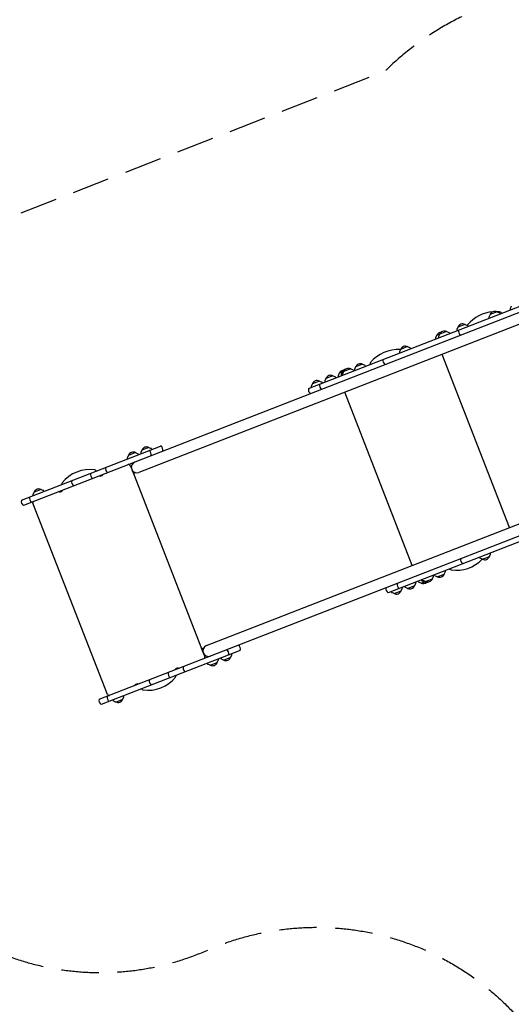
# Model space of a CAD drawing. Units: millimetres. Extents: x -5948 to 5950, y -4287 to 4160.
# Drawn here: x -4121 to -2449, y -2443 to 907 of the extents above; entities that cross this region are included whole.
import ezdxf

# ---------------------------------------------------------------- set-up
doc = ezdxf.new("R2010")
doc.units = ezdxf.units.MM
doc.header["$LTSCALE"] = 20
doc.linetypes.add('HIDDEN', pattern=[9.525, 6.35, -3.175])
for name, color, linetype in [('2d', 230, 'Continuous'), ('ASTM-BufferZone', 240, 'HIDDEN'), ('ASTM-Safetyzone', 64, 'HIDDEN')]:
    doc.layers.add(name, color=color, linetype=linetype)

msp = doc.modelspace()

# ---------------------------------------------------------------- linework, layer by layer
at = {"layer": '2d'}
for p, q in [((-2255, -24), (-4107.6, -745.8)), ((-3138.5, -347.8), (-2261.9, -6.3)), ((-2521.4, -96.7), (-2525.2, -105.1)), ((-2497.6, -87.4), (-2521.4, -96.7)), ((-2497.6, -87.4), (-2489.2, -91.1)), ((-2488.1, -92.1), (-2487.2, -94.1)), ((-2482, -91.3), (-2481.8, -92)), ((-2452.9, -78.4), (-2452.2, -80.5)), ((-2449.1, -68.5), (-2452.8, -77)), ((-2417.7, -128.2), (-3715.2, -633.7)), ((-2606.5, -129.9), (-2630.4, -139.1)), ((-2606.5, -129.9), (-2598.1, -133.6)), ((-2525.2, -106.6), (-2524.5, -108.6)), ((-2669.1, -154.3), (-2703.2, -167.5)), ((-2693, -163.5), (-2696.7, -172)), ((-2669.1, -154.3), (-2660.7, -158)), ((-2659.7, -159), (-2658.8, -161)), ((-2630.4, -139.1), (-2634.1, -147.6)), ((-2634.1, -149), (-2633.5, -151.1)), ((-2597.1, -134.6), (-2596.2, -136.6)), ((-2707, -177.4), (-2706.3, -179.5)), ((-2703.2, -167.5), (-2706.9, -176)), ((-2696.8, -173.4), (-2696.1, -175.5)), ((-2829.1, -225), (-2828.4, -227)), ((-2825.3, -215.1), (-2829, -223.5)), ((-2801.5, -205.8), (-2825.3, -215.1)), ((-2801.5, -205.8), (-2793.1, -209.5)), ((-2792, -210.5), (-2791.1, -212.5)), ((-2455.2, -821.4), (-2684.7, -232.2)), ((-2955.1, -265.6), (-2978.9, -274.9)), ((-2955.1, -265.6), (-2946.6, -269.3)), ((-2929, -266.2), (-2929.3, -265.5)), ((-3034, -296.4), (-3037.7, -304.8)), ((-2995.3, -281.3), (-3034, -296.4)), ((-3023.8, -292.4), (-3027.5, -300.8)), ((-3023, -300.5), (-3022.3, -302.6)), ((-3019.2, -290.6), (-3022.9, -299.1)), ((-2995.3, -281.3), (-2986.9, -285)), ((-2985.9, -286), (-2985, -288)), ((-2982.7, -284.8), (-2982, -286.9)), ((-2978.9, -274.9), (-2982.6, -283.4)), ((-2945.6, -270.4), (-2944.7, -272.3)), ((-3125.5, -332), (-3129.2, -340.5)), ((-3101.6, -322.7), (-3125.5, -332)), ((-3101.6, -322.7), (-3093.2, -326.5)), ((-3092.2, -327.5), (-3091.3, -329.4)), ((-3079.7, -314.2), (-3083.4, -322.6)), ((-3083.4, -324.1), (-3082.8, -326.1)), ((-3055.8, -304.9), (-3079.7, -314.2)), ((-3055.8, -304.9), (-3047.4, -308.6)), ((-3046.4, -309.6), (-3045.5, -311.6)), ((-3037.8, -306.3), (-3037.1, -308.3)), ((-3027.5, -302.3), (-3026.9, -304.3)), ((-3129.3, -341.9), (-3128.6, -344)), ((-2785.9, -950.3), (-3015.5, -361.1)), ((-3850.4, -1405.7), (-1204.7, -375)), ((-1197.8, -392.7), (-2867.6, -1043.2)), ((-4114.4, -728.1), (-3641.4, -543.8)), ((-3727.2, -566.4), (-3751, -575.7)), ((-3727.2, -566.4), (-3718.7, -570.2)), ((-3705.3, -557.9), (-3709.1, -566.4)), ((-3709.1, -567.8), (-3708.4, -569.9)), ((-3681.5, -548.7), (-3705.3, -557.9)), ((-3681.5, -548.7), (-3673.1, -552.4)), ((-3672, -553.4), (-3671.1, -555.4)), ((-3754.8, -585.6), (-3754.1, -587.7)), ((-3754.8, -585.6), (-3754.1, -587.7)), ((-3751, -575.7), (-3754.7, -584.2)), ((-3751, -575.7), (-3754.7, -584.2)), ((-3717.7, -571.2), (-3716.8, -573.1)), ((-3861.1, -628.5), (-3860.8, -629.2)), ((-3744.9, -609.9), (-3739.9, -622.9)), ((-3739.8, -622.9), (-3496.5, -1247.4)), ((-3733.1, -638.9), (-3737.8, -626.8)), ((-4072, -700.8), (-4075.7, -709.2)), ((-4048.2, -691.5), (-4072, -700.8)), ((-4048.2, -691.5), (-4039.7, -695.2)), ((-4038.7, -696.2), (-4037.8, -698.2)), ((-3977.3, -674.6), (-3977.5, -673.9)), ((-4075.8, -710.7), (-4075.1, -712.7)), ((-3485.7, -1222.9), (-2188.1, -717.4)), ((-3822.2, -1389.4), (-4075.7, -738.7)), ((-2556.6, -924.4), (-2557.5, -922.4)), ((-2547.2, -929.1), (-2555.6, -925.4)), ((-2547.2, -929.1), (-2523.3, -919.8)), ((-2523.3, -919.8), (-2519.6, -911.4)), ((-2519.5, -910), (-2520.2, -907.9)), ((-2676.9, -979.7), (-2673.2, -971.2)), ((-2673.1, -969.8), (-2673.8, -967.7)), ((-2657.8, -962.3), (-2658.1, -961.6)), ((-2765.3, -1005.7), (-2766.2, -1003.7)), ((-2755, -1001.7), (-2755.9, -999.7)), ((-2755.8, -1010.4), (-2717.1, -995.4)), ((-2745.6, -1006.4), (-2754, -1002.7)), ((-2750.5, -999.9), (-2751.4, -997.9)), ((-2741, -1004.7), (-2749.4, -1000.9)), ((-2717.1, -995.4), (-2713.4, -986.9)), ((-2713.4, -985.5), (-2714.1, -983.4)), ((-2710.2, -984.2), (-2711.1, -982.3)), ((-2700.7, -989), (-2709.2, -985.3)), ((-2700.7, -989), (-2676.9, -979.7)), ((-2847.3, -1046.1), (-2823.5, -1036.8)), ((-2823.5, -1036.8), (-2819.8, -1028.3)), ((-2819.7, -1026.9), (-2820.4, -1024.8)), ((-2811, -1023.5), (-2811.8, -1021.5)), ((-2801.5, -1028.2), (-2809.9, -1024.5)), ((-2801.5, -1028.2), (-2777.6, -1018.9)), ((-2777.6, -1018.9), (-2773.9, -1010.5)), ((-2773.9, -1009.1), (-2774.6, -1007)), ((-2755.8, -1010.4), (-2764.3, -1006.7)), ((-2856.8, -1041.4), (-2857.7, -1039.4)), ((-2847.3, -1046.1), (-2855.7, -1042.4)), ((-3370.5, -1239.2), (-3843.5, -1423.5)), ((-3497.6, -1243.3), (-3502.3, -1231.2)), ((-3496.5, -1247.5), (-3491.4, -1260.5)), ((-3449, -1280.5), (-3445.3, -1272)), ((-3445.2, -1270.6), (-3445.9, -1268.5)), ((-3436.6, -1267.3), (-3437.5, -1265.3)), ((-3427.2, -1272), (-3435.6, -1268.3)), ((-3427.2, -1272), (-3403.3, -1262.7)), ((-3403.3, -1262.7), (-3399.6, -1254.2)), ((-3399.5, -1252.8), (-3400.2, -1250.7)), ((-3482.3, -1285), (-3483.2, -1283.1)), ((-3482.3, -1285.1), (-3483.2, -1283.1)), ((-3472.8, -1289.8), (-3481.3, -1286.1)), ((-3472.9, -1289.8), (-3481.3, -1286.1)), ((-3472.9, -1289.8), (-3449, -1280.5)), ((-3589.9, -1324.6), (-3589.6, -1325.3)), ((-3706.1, -1370.7), (-3706.4, -1370)), ((-3793.9, -1414.8), (-3770, -1405.5)), ((-3770, -1405.5), (-3766.3, -1397.1)), ((-3766.2, -1395.7), (-3766.9, -1393.6)), ((-3803.3, -1410.1), (-3804.2, -1408.1)), ((-3793.9, -1414.8), (-3802.3, -1411.1))]:
    msp.add_line(p, q, dxfattribs=at)
for centre, radius, start, end in [((-2503.7, -207.9), 121.1, 93.9086, 140.9704), ((-2505.3, -102.8), 17, 63.9533, 158.6174), ((-2503.7, -207.9), 121.1, 81.6003, 87.9284), ((-2490, -93), 2, 24.2854, 66.2734), ((-2486.7, -93.1), 5, 21.2854, 81.6003), ((-2451, -77.8), 2, 156.2974, 198.2854), ((-2614.3, -145.2), 17, 63.9533, 158.6174), ((-2593.8, -134.8), 5, 140.9704, 162.4484), ((-2598.9, -135.4), 2, 24.2854, 66.2734), ((-2523.3, -106), 2, 156.2974, 198.2854), ((-2687.1, -173.6), 17, 92.4089, 158.6174), ((-2676.9, -169.6), 17, 63.9533, 158.6174), ((-2661.5, -159.8), 2, 24.2854, 66.2734), ((-2632.2, -148.4), 2, 156.2974, 198.2854), ((-2613.9, -153.6), 15, 161.9889, 240.5818), ((-2705.1, -176.8), 2, 156.2974, 198.2854), ((-2694.9, -172.8), 2, 156.2974, 198.2854), ((-2834.4, -336.8), 121.1, 85.8838, 140.9704), ((-2827.2, -224.3), 2, 156.2974, 198.2854), ((-2809.2, -221.2), 17, 63.9533, 158.6174), ((-2793.9, -211.4), 2, 24.2854, 66.2734), ((-2962.8, -281), 17, 63.9533, 158.6174), ((-2924.6, -263.7), 5, 140.9704, 201.2854), ((-2870.5, -253.6), 15, 161.9889, 240.5818), ((-3017.9, -302.5), 17, 92.4089, 158.6174), ((-3025.6, -301.7), 2, 156.2974, 198.2854), ((-3007.7, -298.5), 17, 102.9538, 158.6174), ((-3021.1, -299.9), 2, 156.2974, 198.2854), ((-3003.1, -296.7), 17, 63.9533, 158.6174), ((-2987.7, -286.9), 2, 24.2854, 66.2734), ((-2980.8, -284.2), 2, 156.2974, 198.2854), ((-2947.4, -271.2), 2, 24.2854, 66.2734), ((-3109.4, -338.1), 17, 63.9533, 158.6174), ((-3086.4, -337.7), 15, 161.9889, 240.5818), ((-3094, -328.3), 2, 24.2854, 66.2734), ((-3081.5, -323.4), 2, 156.2974, 198.2854), ((-3063.6, -320.3), 17, 63.9533, 158.6174), ((-3048.2, -310.4), 2, 24.2854, 66.2734), ((-3035.9, -305.6), 2, 156.2974, 198.2854), ((-3124.2, -352.5), 15, 161.9889, 240.5818), ((-3127.4, -341.3), 2, 156.2974, 198.2854), ((-3734.9, -581.8), 17, 63.9533, 158.6174), ((-3734.9, -581.8), 17, 111.2465, 158.6174), ((-3707.2, -567.2), 2, 156.2974, 198.2854), ((-3689.2, -564), 17, 63.9533, 158.6174), ((-3688.6, -572.4), 15, 341.9889, 60.5818), ((-3673.9, -554.2), 2, 24.2854, 66.2734), ((-3648.8, -556.8), 15, 341.9889, 60.5818), ((-3752.9, -585), 2, 156.2974, 198.2854), ((-3752.9, -585), 2, 156.2974, 198.2854), ((-3722.1, -616), 19, 111.2854, 291.2854), ((-3719.5, -572), 2, 24.2854, 66.2734), ((-3882.7, -745.2), 121.1, 81.6003, 140.9704), ((-3865.7, -630.3), 5, 21.2854, 81.6003), ((-3814.3, -621.3), 15, 161.9889, 240.5818), ((-3749.6, -611.7), 5, 21.2854, 111.2854), ((-3728.1, -639.3), 5, 75.7544, 201.2854), ((-3972.9, -672.1), 5, 140.9704, 201.2854), ((-3929.1, -666.1), 15, 161.9889, 240.5818), ((-3865.3, -641.2), 15, 161.9889, 240.5818), ((-3846.7, -635), 11, 251.8848, 323.7471), ((-3833.8, -644.5), 5, 111.2854, 143.7471), ((-4055.9, -706.9), 17, 63.9533, 158.6174), ((-4040.5, -697), 2, 24.2854, 66.2734), ((-3986.8, -704.1), 5, 78.8236, 111.2854), ((-3983.7, -688.4), 11, 258.8236, 330.686), ((-4100.2, -732.7), 15, 161.9889, 240.5818), ((-4072.6, -722), 15, 161.9889, 240.5818), ((-4071.1, -736.9), 5, 111.2854, 201.2854), ((-4073.9, -710), 2, 156.2974, 198.2854), ((-2636.2, -845.7), 121.1, 261.6003, 316.6869), ((-2606.5, -931.3), 15, 161.9889, 240.5818), ((-2554.8, -923.6), 2, 204.2854, 246.2734), ((-2539.4, -913.8), 17, 243.9533, 338.6174), ((-2521.4, -910.6), 2, 336.2974, 18.2854), ((-2675, -970.4), 2, 336.2974, 18.2854), ((-2653.2, -960.5), 5, 201.2854, 261.6003), ((-2753.2, -1000.9), 2, 204.2854, 246.2734), ((-2748.6, -999.1), 2, 204.2854, 246.2734), ((-2733.3, -989.3), 17, 243.9533, 338.6174), ((-2715.3, -986.1), 2, 336.2974, 18.2854), ((-2708.4, -983.4), 2, 204.2854, 246.2734), ((-2693, -973.6), 17, 243.9533, 338.6174), ((-2860.2, -1030.2), 15, 161.9889, 240.5818), ((-2839.6, -1030.7), 17, 243.9533, 338.6174), ((-2822.4, -1015.4), 15, 161.9889, 240.5818), ((-2821.6, -1027.5), 2, 336.2974, 18.2854), ((-2809.1, -1022.7), 2, 204.2854, 246.2734), ((-2793.8, -1012.8), 17, 243.9533, 338.6174), ((-2775.8, -1009.7), 2, 336.2974, 18.2854), ((-2763.5, -1004.9), 2, 204.2854, 246.2734), ((-2748.1, -995), 17, 243.9533, 310.1619), ((-2737.8, -991.1), 17, 243.9533, 299.617), ((-2854.9, -1040.5), 2, 204.2854, 246.2734), ((-3498.9, -1227.5), 5, 201.2854, 326.8163), ((-3478.8, -1240.6), 19, 111.2854, 291.2854), ((-3424.6, -1250), 15, 341.9889, 60.5818), ((-3384.8, -1234.5), 15, 341.9889, 60.5818), ((-3496.1, -1262.3), 5, 291.2854, 21.2854), ((-3447.1, -1271.2), 2, 336.2974, 18.2854), ((-3434.8, -1266.4), 2, 204.2854, 246.2734), ((-3419.4, -1256.6), 17, 243.9533, 338.6174), ((-3401.4, -1253.4), 2, 336.2974, 18.2854), ((-3583.4, -1310.9), 11, 78.8236, 150.686), ((-3580.3, -1295.2), 5, 258.8236, 291.2854), ((-3550.3, -1299), 15, 161.9889, 240.5818), ((-3480.5, -1284.2), 2, 204.2854, 246.2734), ((-3480.5, -1284.2), 2, 204.2854, 246.2734), ((-3465.1, -1274.4), 17, 243.9533, 338.6174), ((-3465.1, -1274.4), 17, 243.9533, 291.3242), ((-3684.5, -1254), 121.1, 261.6003, 320.9704), ((-3665.1, -1343.7), 15, 161.9889, 240.5818), ((-3601.3, -1318.9), 15, 161.9889, 240.5818), ((-3594.3, -1327.2), 5, 320.9704, 21.2854), ((-3733.3, -1354.8), 5, 291.2854, 323.7471), ((-3720.4, -1364.2), 11, 71.8848, 143.7471), ((-3701.4, -1368.9), 5, 201.2854, 261.6003), ((-3836.2, -1410.4), 15, 161.9889, 240.5818), ((-3808.6, -1399.7), 15, 161.9889, 240.5818), ((-3817.6, -1387.6), 5, 201.2854, 291.2854), ((-3786.1, -1399.4), 17, 243.9533, 338.6174), ((-3768.1, -1396.3), 2, 336.2974, 18.2854), ((-3801.5, -1409.3), 2, 204.2854, 246.2734)]:
    msp.add_arc(centre, radius, start, end, dxfattribs=at)
at = {"layer": 'ASTM-BufferZone', "flags": 128}
msp.add_lwpolyline([(5029.6, 1228.1, 0.353851), (4291.3, 2140.7, 0.090485), (3970.3, 2199.3), (3026.7, 2199.3, 0.951417), (963.9, 2315.8, 0.202426), (310.5, 2045.4, 0.228596), (-89.4, 1364.2), (-989.1, 1014.9, 0.255929), (-1856.1, 1127.9), (-2133.6, 1019.8, 0.208196), (-2879.8, 730.3), (-4448.3, 119.2, 0.414214), (-4965.9, -1059), (-4694.5, -1755.7, 0.426461), (-3481.2, -2258.8, -0.426614), (-2254.4, -2767.9), (-2246.9, -2787.3, 0.414214), (-1068.9, -3305.5), (-554.4, -3105.4, 0.13282), (-172, -2823.5, -0.420288), (1135.5, -2687.8, 0.174829), (1716.4, -2897.3), (2268.4, -2897.3, 0.414214), (3178.4, -1987.3), (3178.4, -766.5), (4012.5, -766.5, 0.440847), (5029.6, 162.8)], format="xyb", close=True, dxfattribs=at)
at = {"layer": 'ASTM-Safetyzone', "flags": 128}
msp.add_lwpolyline([(4098.4, -1987.3), (4098.4, -1690.3, 0.413906), (5949.6, 162.8), (5949.6, 1228.1, 0.343399), (4550.7, 3024.7, 0.08091), (3970.3, 3119.3), (3720.3, 3119.3, 0.607555), (251.4, 3094, 0.086407), (-277.3, 2756.1, 0.124701), (-843.3, 2058.4), (-949.9, 2017, 0.17464), (-2190, 1985.2), (-2318.3, 1935.2, 0.148816), (-3362, 1529.8), (-4782.3, 976.5, 0.414214), (-5823.1, -1393), (-5551.7, -2089.7, 0.426461), (-3111.8, -3101.4), (-3104.3, -3120.8, 0.414214), (-735.3, -4162.9), (-220.9, -3962.8, 0.13282), (548.2, -3396, 0.174829), (1716.4, -3817.3), (2268.4, -3817.3, 0.414214)], format="xyb", close=True, dxfattribs=at)

doc.saveas('drawing.dxf')
